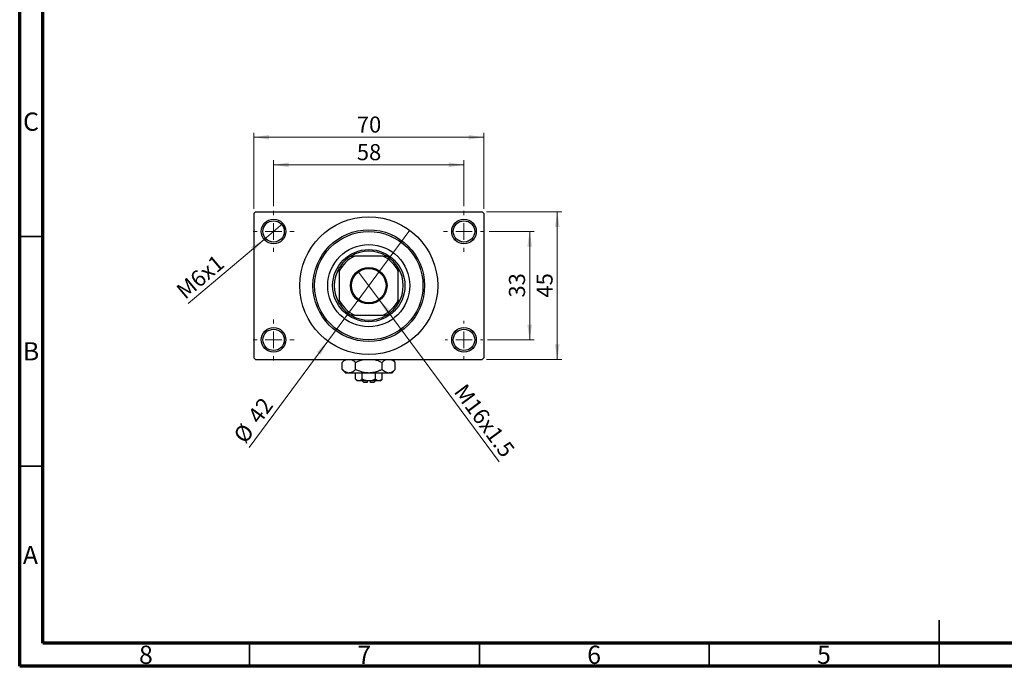
# Model space of a CAD drawing. Units: millimetres. Extents: x 15 to 417, y 5 to 292.
# Drawn here: x 15 to 229, y 5 to 146 of the extents above; entities that cross this region are included whole.
import ezdxf

# ---------------------------------------------------------------- set-up
doc = ezdxf.new("R2010")
doc.units = ezdxf.units.MM
doc.styles.add('SLDTEXTSTYLE0', font='TXT', dxfattribs={"width": 0.75})
doc.dimstyles.new('SLDDIMSTYLE1', dxfattribs={"dimtxt": 3.5, "dimasz": 3.302, "dimexe": 0, "dimexo": 0.0625, "dimgap": 0.875, "dimtad": 1, "dimdec": 0, "dimlfac": 1.4, "dimrnd": 1e-09, "dimzin": 12, "dimdsep": 46, "dimtxsty": 'SLDTEXTSTYLE0', "dimsah": 1, "dimcen": 0.09, "dimadec": 0, "dimazin": 3, "dimtfac": 1, "dimtdec": 0, "dimtofl": 0, "dimtmove": 0, "dimatfit": 3, "dimfxl": 1, "dimfrac": 2, "dimtolj": 1, "dimtzin": 12, "dimarcsym": 0})
doc.dimstyles.new('SLDDIMSTYLE3', dxfattribs={"dimtxt": 3.5, "dimasz": 3.302, "dimexe": 0, "dimexo": 0.0625, "dimgap": 0.875, "dimtad": 1, "dimlfac": 1.4, "dimrnd": 1e-09, "dimzin": 12, "dimdsep": 46, "dimtxsty": 'SLDTEXTSTYLE0', "dimblk1": 'NONE', "dimsah": 1, "dimcen": 0, "dimadec": 0, "dimazin": 3, "dimtfac": 1, "dimtmove": 0, "dimatfit": 3, "dimldrblk": 'NONE', "dimfxl": 1, "dimfrac": 2, "dimtolj": 1, "dimtzin": 12, "dimarcsym": 0})
doc.dimstyles.new('SLDDIMSTYLE4', dxfattribs={"dimtxt": 3.5, "dimasz": 3.302, "dimexe": 0, "dimexo": 0.0625, "dimgap": 0.875, "dimtad": 1, "dimdec": 0, "dimlfac": 1.4, "dimrnd": 1e-09, "dimzin": 12, "dimdsep": 46, "dimtxsty": 'SLDTEXTSTYLE0', "dimblk1": 'NONE', "dimsah": 1, "dimcen": 0, "dimadec": 0, "dimazin": 3, "dimtfac": 1, "dimtmove": 0, "dimatfit": 3, "dimldrblk": 'NONE', "dimfxl": 1, "dimfrac": 2, "dimtolj": 1, "dimtzin": 12, "dimarcsym": 0})

# ---------------------------------------------------------------- blocks, each defined once
blk = doc.blocks.new('_D_8')
at = {"color": 7, "linetype": 'Continuous', "lineweight": 0}
for q in [(88.58, 90.97), (119.28, 49.5)]:
    blk.add_line((93.3, 84.6), q, dxfattribs=at)
at = {"color": 7, "linetype": 'Continuous', "lineweight": 18}
blk.add_solid([(93.3, 84.6), (94.85, 81.65), (95.67, 82.25)], dxfattribs=at)
at = {"color": 7, "linetype": 'Continuous', "lineweight": 18, "insert": (112.1, 66.78), "char_height": 3.5, "attachment_point": 1, "rotation": 306.51, "style": 'SLDTEXTSTYLE0'}
blk.add_mtext('M16x1.5', dxfattribs=at)
blk = doc.blocks.new('_None')
blk = doc.blocks.new('_D_9')
at = {"color": 7, "linetype": 'Continuous', "lineweight": 0}
for q in [(99.86, 99.84), (64.89, 52.6)]:
    blk.add_line((82.02, 75.73), q, dxfattribs=at)
at = {"color": 7, "linetype": 'Continuous', "lineweight": 18}
blk.add_solid([(82.02, 75.73), (79.64, 73.38), (80.46, 72.78)], dxfattribs=at)
at = {"color": 7, "linetype": 'Continuous', "lineweight": 18, "char_height": 3.5, "attachment_point": 1, "rotation": 53.49, "style": 'SLDTEXTSTYLE0'}
for s, insert in [('42', (64.37, 59.55)), ('%%c', (61.27, 55.28))]:
    blk.add_mtext(s, dxfattribs=dict(at, insert=insert))
blk = doc.blocks.new('_D_10')
at = {"color": 7, "linetype": 'Continuous', "lineweight": 0}
for p, q in [((117.12, 99.57), (126.94, 99.57)), ((125.94, 99.57), (125.94, 76)), ((116.76, 76), (126.94, 76))]:
    blk.add_line(p, q, dxfattribs=at)
at = {"color": 7, "linetype": 'Continuous', "lineweight": 18}
for points in [[(125.94, 99.57), (125.43, 96.27), (126.45, 96.27)], [(125.94, 76), (126.45, 79.3), (125.43, 79.3)]]:
    blk.add_solid(points, dxfattribs=at)
at = {"color": 7, "linetype": 'Continuous', "lineweight": 18, "insert": (121.43, 85.2), "char_height": 3.5, "attachment_point": 1, "rotation": 90, "style": 'SLDTEXTSTYLE0'}
blk.add_mtext('33', dxfattribs=at)
blk = doc.blocks.new('_D_11')
at = {"color": 7, "linetype": 'Continuous', "lineweight": 0}
for p, q in [((116.58, 103.86), (132.94, 103.86)), ((131.94, 71.72), (131.94, 103.86)), ((116.58, 71.72), (132.94, 71.72))]:
    blk.add_line(p, q, dxfattribs=at)
at = {"color": 7, "linetype": 'Continuous', "lineweight": 18}
for points in [[(131.94, 103.86), (131.43, 100.56), (132.45, 100.56)], [(131.94, 71.72), (132.45, 75.02), (131.43, 75.02)]]:
    blk.add_solid(points, dxfattribs=at)
at = {"color": 7, "linetype": 'Continuous', "lineweight": 18, "insert": (127.43, 85.2), "char_height": 3.5, "attachment_point": 1, "rotation": 90, "style": 'SLDTEXTSTYLE0'}
blk.add_mtext('45', dxfattribs=at)
blk = doc.blocks.new('_D_12')
at = {"color": 7, "linetype": 'Continuous', "lineweight": 0}
for p, q in [((70.23, 105.04), (70.23, 115.06)), ((70.23, 114.06), (111.65, 114.06)), ((111.65, 105.04), (111.65, 115.06))]:
    blk.add_line(p, q, dxfattribs=at)
at = {"color": 7, "linetype": 'Continuous', "lineweight": 18}
for points in [[(70.23, 114.06), (73.53, 113.55), (73.53, 114.57)], [(111.65, 114.06), (108.35, 114.57), (108.35, 113.55)]]:
    blk.add_solid(points, dxfattribs=at)
at = {"color": 7, "linetype": 'Continuous', "lineweight": 18, "insert": (88.35, 118.57), "char_height": 3.5, "attachment_point": 1, "style": 'SLDTEXTSTYLE0'}
blk.add_mtext('58', dxfattribs=at)
blk = doc.blocks.new('_D_13')
at = {"color": 7, "linetype": 'Continuous', "lineweight": 0}
for p, q in [((65.94, 104.5), (65.94, 121.06)), ((65.94, 120.06), (115.94, 120.06)), ((115.94, 104.5), (115.94, 121.06))]:
    blk.add_line(p, q, dxfattribs=at)
at = {"color": 7, "linetype": 'Continuous', "lineweight": 18}
for points in [[(65.94, 120.06), (69.24, 119.55), (69.24, 120.57)], [(115.94, 120.06), (112.64, 120.57), (112.64, 119.55)]]:
    blk.add_solid(points, dxfattribs=at)
at = {"color": 7, "linetype": 'Continuous', "lineweight": 18, "insert": (88.35, 124.57), "char_height": 3.5, "attachment_point": 1, "style": 'SLDTEXTSTYLE0'}
blk.add_mtext('70', dxfattribs=at)
blk = doc.blocks.new('_D_14')
at = {"color": 7, "linetype": 'Continuous', "lineweight": 0}
for q in [(72.27, 101.3), (51.62, 83.9)]:
    blk.add_line((68.18, 97.85), q, dxfattribs=at)
at = {"color": 7, "linetype": 'Continuous', "lineweight": 18}
blk.add_solid([(68.18, 97.85), (65.33, 96.11), (65.98, 95.33)], dxfattribs=at)
at = {"color": 7, "linetype": 'Continuous', "lineweight": 18, "insert": (48.73, 87.32), "char_height": 3.5, "attachment_point": 1, "rotation": 40.1201, "style": 'SLDTEXTSTYLE0'}
blk.add_mtext('M6x1', dxfattribs=at)
blk = doc.blocks.new('SW_CENTERMARKSYMBOL_0')
at = {"color": 0, "linetype": 'Continuous', "lineweight": 18}
for p, q in [((0, 3.57), (0, 4.46)), ((-3.57, 0), (-4.46, 0)), ((0, 0), (-1.79, 0)), ((0, 0), (0, 1.79)), ((0, 0), (0, -1.79)), ((0, 0), (1.79, 0)), ((3.57, 0), (4.46, 0)), ((0, -3.57), (0, -4.46))]:
    blk.add_line(p, q, dxfattribs=at)
blk = doc.blocks.new('SW_CENTERMARKSYMBOL_1')
at = {"color": 0, "linetype": 'Continuous', "lineweight": 18}
for p, q in [((0, 3.57), (0, 4.46)), ((-3.57, 0), (-4.46, 0)), ((0, 0), (-1.79, 0)), ((0, 0), (0, 1.79)), ((0, 0), (0, -1.79)), ((0, 0), (1.79, 0)), ((3.57, 0), (4.46, 0)), ((0, -3.57), (0, -4.46))]:
    blk.add_line(p, q, dxfattribs=at)
blk = doc.blocks.new('SW_CENTERMARKSYMBOL_2')
at = {"color": 0, "linetype": 'Continuous', "lineweight": 18}
for p, q in [((0, 3.57), (0, 4.11)), ((-3.57, 0), (-4.11, 0)), ((0, 0), (-1.79, 0)), ((0, 0), (0, 1.79)), ((0, 0), (0, -1.79)), ((0, 0), (1.79, 0)), ((3.57, 0), (4.11, 0)), ((0, -3.57), (0, -4.11))]:
    blk.add_line(p, q, dxfattribs=at)
blk = doc.blocks.new('SW_CENTERMARKSYMBOL_3')
at = {"color": 0, "linetype": 'Continuous', "lineweight": 18}
for p, q in [((0, 3.57), (0, 4.46)), ((-3.57, 0), (-4.46, 0)), ((0, 0), (-1.79, 0)), ((0, 0), (0, 1.79)), ((0, 0), (0, -1.79)), ((0, 0), (1.79, 0)), ((3.57, 0), (4.46, 0)), ((0, -3.57), (0, -4.46))]:
    blk.add_line(p, q, dxfattribs=at)

msp = doc.modelspace()

# ---------------------------------------------------------------- linework, layer by layer
at = {"color": 7, "linetype": 'Continuous', "lineweight": 70}
for p, q in [((15, 5), (15, 292)), ((20, 10), (20, 287)), ((410, 10), (20, 10)), ((415, 5), (15, 5))]:
    msp.add_line(p, q, dxfattribs=at)
at = {"color": 7, "linetype": 'Continuous', "lineweight": 25}
for p, q in [((66.2971, 103.8593), (65.94, 103.5021)), ((65.94, 103.5021), (65.94, 72.0736)), ((66.2971, 103.8593), (115.5829, 103.8593)), ((115.94, 103.5021), (115.5829, 103.8593)), ((115.94, 103.5021), (115.94, 72.0736)), ((87.0769, 94.2164), (87.8265, 94.2164)), ((94.0535, 94.2164), (87.8265, 94.2164)), ((94.0535, 94.2164), (94.8031, 94.2164)), ((84.5114, 90.9014), (84.5114, 91.6509)), ((84.5114, 90.9014), (84.5114, 84.6744)), ((97.3686, 91.6509), (97.3686, 90.9014)), ((97.3686, 84.6744), (97.3686, 90.9014)), ((84.5114, 83.9248), (84.5114, 84.6744)), ((97.3686, 84.6744), (97.3686, 83.9248)), ((87.8265, 81.3593), (87.0769, 81.3593)), ((87.8265, 81.3593), (94.0535, 81.3593)), ((94.8031, 81.3593), (94.0535, 81.3593)), ((65.94, 72.0736), (66.2971, 71.7164)), ((66.2971, 71.7164), (115.5829, 71.7164)), ((85.7971, 71.7164), (85.1665, 71.0858)), ((85.1665, 69.5614), (85.1665, 71.0858)), ((88.0532, 69.5614), (88.0532, 71.0858)), ((93.8268, 69.5614), (93.8268, 71.0858)), ((96.7135, 71.0858), (96.0829, 71.7164)), ((96.7135, 69.5614), (96.7135, 71.0858)), ((115.5829, 71.7164), (115.94, 72.0736)), ((85.1665, 69.5614), (85.94, 68.7879)), ((86.6099, 68.7879), (85.94, 68.7879)), ((90.94, 68.7879), (86.6099, 68.7879)), ((88.0532, 67.4603), (88.0532, 68.7879)), ((89.4966, 67.4603), (89.4966, 68.7879)), ((95.2701, 68.7879), (90.94, 68.7879)), ((92.3834, 67.4603), (92.3834, 68.7879)), ((93.8268, 67.4603), (93.8268, 68.7879)), ((95.94, 68.7879), (95.2701, 68.7879)), ((95.94, 68.7879), (96.7135, 69.5614)), ((88.0532, 67.4603), (88.44, 67.0736)), ((88.7749, 67.0736), (88.44, 67.0736)), ((90.94, 67.0736), (88.7749, 67.0736)), ((89.5114, 67.0736), (89.8686, 66.7164)), ((90.5829, 66.7164), (89.8686, 66.7164)), ((90.5829, 67.0736), (90.5829, 66.7164)), ((93.1051, 67.0736), (90.94, 67.0736)), ((91.2971, 66.7164), (91.2971, 67.0736)), ((92.0114, 66.7164), (91.2971, 66.7164)), ((92.0114, 66.7164), (92.3686, 67.0736)), ((93.44, 67.0736), (93.1051, 67.0736)), ((93.44, 67.0736), (93.8268, 67.4603))]:
    msp.add_line(p, q, dxfattribs=at)
at = {"color": 7, "linetype": 'Continuous', "lineweight": 35}
for p, q in [((20, 98.5), (15, 98.5)), ((20, 48.5), (15, 48.5)), ((215, 5), (215, 15)), ((65, 10), (65, 5)), ((115, 10), (115, 5)), ((165, 10), (165, 5)), ((215, 10), (215, 5))]:
    msp.add_line(p, q, dxfattribs=at)
at = {"color": 7, "linetype": 'Continuous', "lineweight": 25}
for centre, radius in [((70.2257, 99.5736), 2.6786), ((70.2257, 99.5736), 2.3214), ((90.94, 87.7879), 15), ((111.6543, 99.5736), 2.6786), ((111.6543, 99.5736), 2.3214), ((90.94, 87.7879), 12.1429), ((90.94, 87.7879), 11.7857), ((90.94, 87.7879), 8.9286), ((90.94, 87.7879), 7.8571), ((90.94, 87.7879), 3.9643), ((90.94, 87.7879), 3.75), ((70.2257, 76.0021), 2.6786), ((70.2257, 76.0021), 2.3214), ((111.6543, 76.0021), 2.6786), ((111.6543, 76.0021), 2.3214)]:
    msp.add_circle(centre, radius, dxfattribs=at)
for radius, start, end in [(7.5, 58.997281, 121.002719), (7.1429, 115.841933, 154.158067), (7.5, 121.002719, 148.997281), (7.1429, 25.841933, 64.158067), (7.5, 31.002719, 58.997281), (7.5, 148.997281, 211.002719), (7.5, 328.997281, 31.002719), (7.1429, 205.841933, 244.158067), (7.5, 211.002719, 238.997281), (7.1429, 295.841933, 334.158067), (7.5, 301.002719, 328.997281), (7.5, 238.997281, 301.002719)]:
    msp.add_arc((90.94, 87.7879), radius, start, end, dxfattribs=at)
for points, knots in [([(85.1665, 71.0858), (85.363, 71.2784), (85.6624, 71.5717), (85.9899, 71.6794), (86.1024, 71.7164)], [0, 0, 0, 0, 0.65643704, 1, 1, 1, 1]), ([(87.0964, 71.7164), (87.185, 71.6959), (87.5217, 71.6178), (87.8278, 71.3115), (88.0532, 71.0858)], [0, 0, 0, 0, 0.263191951, 1, 1, 1, 1]), ([(88.0532, 71.0858), (88.2362, 71.1721), (88.7186, 71.3997), (89.3076, 71.6353), (89.7277, 71.7018), (89.82, 71.7164)], [0, 0, 0, 0, 0.32279838, 0.85128107, 1, 1, 1, 1]), ([(92.08, 71.7164), (92.2404, 71.6822), (92.8483, 71.5523), (93.4119, 71.2836), (93.8268, 71.0858)], [0, 0, 0, 0, 0.2638269, 1, 1, 1, 1]), ([(93.8268, 71.0858), (94.0233, 71.2784), (94.3226, 71.5717), (94.6501, 71.6794), (94.7627, 71.7164)], [0, 0, 0, 0, 0.65643704, 1, 1, 1, 1]), ([(95.7566, 71.7164), (95.8453, 71.6959), (96.182, 71.6178), (96.488, 71.3115), (96.7135, 71.0858)], [0, 0, 0, 0, 0.263191951, 1, 1, 1, 1]), ([(86.6099, 68.7879), (86.3559, 68.8326), (85.8521, 68.9213), (85.3938, 69.3491), (85.1665, 69.5614)], [0, 0, 0, 0, 0.503998, 1, 1, 1, 1]), ([(88.0532, 69.5614), (87.8556, 69.3807), (87.4536, 69.0131), (86.9552, 68.8038), (86.6703, 68.7906), (86.6099, 68.7879)], [0, 0, 0, 0, 0.43238383, 0.87955131, 1, 1, 1, 1]), ([(90.94, 68.7879), (90.6693, 68.8011), (90.1215, 68.8278), (89.1392, 69.0677), (88.4699, 69.372), (88.0532, 69.5614)], [0, 0, 0, 0, 0.26936174, 0.54518248, 1, 1, 1, 1]), ([(93.8268, 69.5614), (93.644, 69.4738), (93.1622, 69.2428), (92.3353, 68.9527), (91.5414, 68.8023), (91.0709, 68.791), (90.94, 68.7879)], [0, 0, 0, 0, 0.20161864, 0.53170692, 0.86976076, 1, 1, 1, 1]), ([(95.2701, 68.7879), (95.0162, 68.8326), (94.5123, 68.9213), (94.0541, 69.3491), (93.8268, 69.5614)], [0, 0, 0, 0, 0.503998, 1, 1, 1, 1]), ([(96.7135, 69.5614), (96.5159, 69.3807), (96.1139, 69.0131), (95.6154, 68.8038), (95.3306, 68.7906), (95.2701, 68.7879)], [0, 0, 0, 0, 0.43238383, 0.87955131, 1, 1, 1, 1]), ([(88.7749, 67.0736), (88.648, 67.0959), (88.396, 67.1403), (88.1669, 67.3542), (88.0532, 67.4603)], [0, 0, 0, 0, 0.50399022, 1, 1, 1, 1]), ([(89.4966, 67.4603), (89.3978, 67.37), (89.1968, 67.1862), (88.9476, 67.0815), (88.8052, 67.075), (88.7749, 67.0736)], [0, 0, 0, 0, 0.43237919, 0.87954142, 1, 1, 1, 1]), ([(90.94, 67.0736), (90.6836, 67.0964), (90.1797, 67.1411), (89.7216, 67.3552), (89.4966, 67.4603)], [0, 0, 0, 0, 0.50886236, 1, 1, 1, 1]), ([(92.3834, 67.4603), (92.3111, 67.4255), (91.9367, 67.2449), (91.4462, 67.0898), (91.0252, 67.0763), (90.94, 67.0736)], [0, 0, 0, 0, 0.16026329, 0.83014866, 1, 1, 1, 1]), ([(93.1051, 67.0736), (92.9781, 67.0959), (92.7262, 67.1403), (92.497, 67.3542), (92.3834, 67.4603)], [0, 0, 0, 0, 0.50399022, 1, 1, 1, 1]), ([(93.8268, 67.4603), (93.7279, 67.37), (93.5269, 67.1862), (93.2777, 67.0815), (93.1353, 67.075), (93.1051, 67.0736)], [0, 0, 0, 0, 0.43237919, 0.87954142, 1, 1, 1, 1])]:
    msp.add_open_spline(points, degree=3, knots=knots, dxfattribs=at)

# ---------------------------------------------------------------- block references
at = {"color": 7, "linetype": 'Continuous', "lineweight": 0}
for name, p in [('SW_CENTERMARKSYMBOL_0', (70.2257, 99.5736)), ('SW_CENTERMARKSYMBOL_1', (111.6543, 99.5736)), ('SW_CENTERMARKSYMBOL_3', (70.2257, 76.0021)), ('SW_CENTERMARKSYMBOL_2', (111.6543, 76.0021))]:
    msp.add_blockref(name, p, dxfattribs=at)

# ---------------------------------------------------------------- texts
at = {"color": 7, "linetype": 'Continuous', "lineweight": 0, "char_height": 3.9688, "attachment_point": 2, "style": 'SLDTEXTSTYLE0'}
for s, insert in [('C', (17.4587, 125.4462)), ('B', (17.4706, 75.4958)), ('A', (17.3397, 31.1962)), ('8', (42.46, 9.4958)), ('7', (89.96, 9.4958)), ('6', (139.96, 9.4958)), ('5', (189.96, 9.4958))]:
    msp.add_mtext(s, dxfattribs=dict(at, insert=insert))

# ---------------------------------------------------------------- dimensions: what is measured, and where the dimension line sits
at = {"color": 7, "linetype": 'Continuous', "lineweight": 18}
for base, p1, p2, picture, middle in [((115.94, 120.06), (65.94, 103.5021), (115.94, 103.5021), '_D_13', (90.94, 120.06)), ((111.6543, 114.06), (70.2257, 104.0379), (111.6543, 104.0379), '_D_12', (90.94, 114.06))]:
    dim = msp.add_linear_dim(base=base, p1=p1, p2=p2, dimstyle='SLDDIMSTYLE1', dxfattribs=at)
    dim.commit()
    dim.dimension.update_dxf_attribs({"geometry": picture, "text_midpoint": middle, "dimtype": 160})
for base, p1, p2, picture, middle in [((131.94, 103.8593), (115.5829, 71.7164), (115.5829, 103.8593), '_D_11', (131.94, 87.7879)), ((125.94, 76.0021), (116.1186, 99.5736), (115.7614, 76.0021), '_D_10', (125.94, 87.7879))]:
    dim = msp.add_linear_dim(base=base, p1=p1, p2=p2, angle=90, dimstyle='SLDDIMSTYLE1', dxfattribs=at)
    dim.commit()
    dim.dimension.update_dxf_attribs({"geometry": picture, "text_midpoint": middle, "dimtype": 160})
for p1, p2, text, picture, middle in [((72.274, 101.2996), (68.1774, 97.8475), 'M6x1', '_D_14', (55.94, 87.5353)), ((88.5814, 90.9742), (93.2986, 84.6015), 'M16x1.5', '_D_8', (113.94, 56.7164))]:
    dim = msp.add_diameter_dim_2p(p1=p1, p2=p2, text=text, dimstyle='SLDDIMSTYLE3', override={"dimpost": '<>'}, dxfattribs=at)
    dim.commit()
    dim.dimension.update_dxf_attribs({"geometry": picture, "text_midpoint": middle, "dimtype": 163})
dim = msp.add_diameter_dim_2p(p1=(99.8644, 99.8442), p2=(82.0156, 75.7316), dimstyle='SLDDIMSTYLE4', dxfattribs=at)
dim.commit()
dim.dimension.update_dxf_attribs({"geometry": '_D_9', "text_midpoint": (67.94, 56.7164), "dimtype": 163})

doc.saveas('drawing.dxf')
